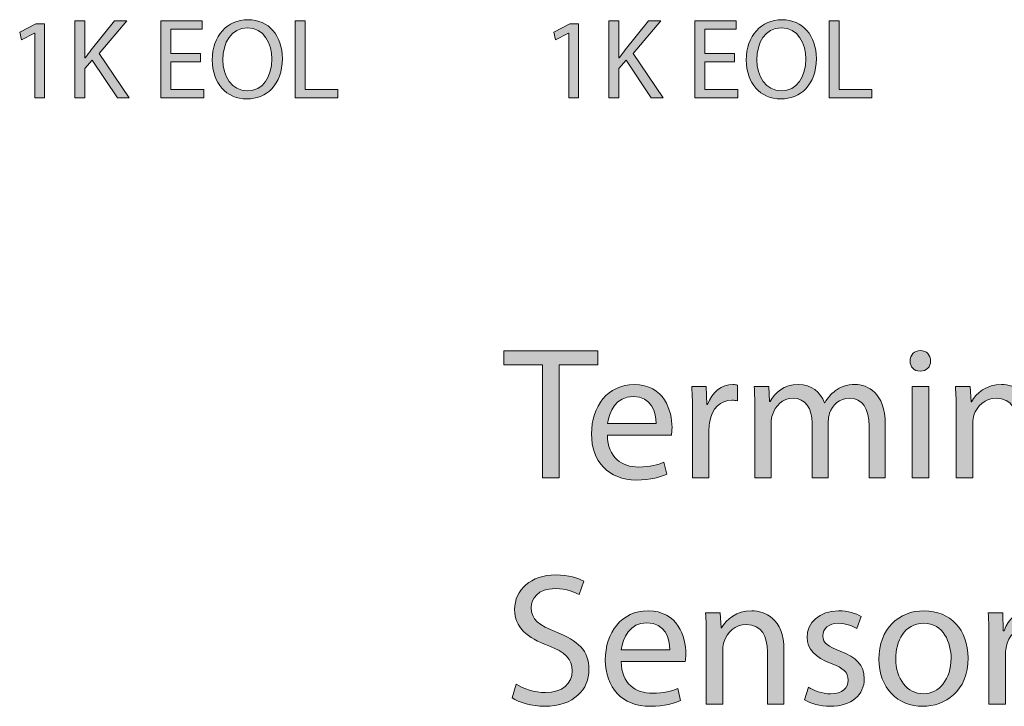
# Model space of a CAD drawing. Units: inches. Extents: x -0.51 to 5.46, y 0.24 to 4.48.
# Drawn here: x 2.49 to 2.97, y 0.25 to 0.59 of the extents above; entities that cross this region are included whole.
import ezdxf

# ---------------------------------------------------------------- set-up
doc = ezdxf.new("R2010")
doc.units = ezdxf.units.IN
doc.header["$MEASUREMENT"] = 0
doc.layers.add('Layer 1', color=7, linetype='Continuous')

# ---------------------------------------------------------------- blocks, each defined once
blk = doc.blocks.new('block 2783')
at = {"layer": 'Layer 1'}
h = blk.add_hatch(color=7, dxfattribs=at)
h.dxf.hatch_style = 2
edge = h.paths.add_edge_path()
edge.add_spline(control_points=[(2.51755, 0.58702), (2.51755, 0.58702), (2.52238, 0.58702), (2.52238, 0.58702), (2.52238, 0.58702), (2.52238, 0.56898), (2.52238, 0.56898), (2.52238, 0.56898), (2.52254, 0.56898), (2.52254, 0.56898), (2.52355, 0.57042), (2.52455, 0.57175), (2.52549, 0.57297), (2.52549, 0.57297), (2.53692, 0.58702), (2.53692, 0.58702), (2.53692, 0.58702), (2.54292, 0.58702), (2.54292, 0.58702), (2.54292, 0.58702), (2.52938, 0.57114), (2.52938, 0.57114), (2.52938, 0.57114), (2.54397, 0.5496), (2.54397, 0.5496), (2.54397, 0.5496), (2.53825, 0.5496), (2.53825, 0.5496), (2.53825, 0.5496), (2.52593, 0.56798), (2.52593, 0.56798), (2.52593, 0.56798), (2.52238, 0.56387), (2.52238, 0.56387), (2.52238, 0.56387), (2.52238, 0.5496), (2.52238, 0.5496), (2.52238, 0.5496), (2.51755, 0.5496), (2.51755, 0.5496), (2.51755, 0.5496), (2.51755, 0.58702), (2.51755, 0.58702)], knot_values=[0, 0, 0, 0, 1, 1, 1, 2, 2, 2, 3, 3, 3, 4, 4, 4, 5, 5, 5, 6, 6, 6, 7, 7, 7, 8, 8, 8, 9, 9, 9, 10, 10, 10, 11, 11, 11, 12, 12, 12, 13, 13, 13, 14, 14, 14, 14], degree=3, periodic=1)
h = blk.add_hatch(color=7, dxfattribs=at)
h.dxf.hatch_style = 2
h.paths.add_polyline_path([(2.57882, 0.56715), (2.56426, 0.56715), (2.56426, 0.55366), (2.58049, 0.55366), (2.58049, 0.5496), (2.55944, 0.5496), (2.55944, 0.58702), (2.57965, 0.58702), (2.57965, 0.58297), (2.56426, 0.58297), (2.56426, 0.57114), (2.57882, 0.57114)])
h = blk.add_hatch(color=7, dxfattribs=at)
h.dxf.hatch_style = 2
edge = h.paths.add_edge_path()
edge.add_spline(control_points=[(2.61875, 0.5687), (2.61875, 0.55581), (2.61092, 0.54899), (2.60137, 0.54899), (2.59149, 0.54899), (2.58456, 0.55665), (2.58456, 0.56798), (2.58456, 0.57986), (2.59193, 0.58763), (2.60192, 0.58763), (2.61214, 0.58763), (2.61875, 0.57981), (2.61875, 0.5687)], knot_values=[0, 0, 0, 0, 1, 1, 1, 2, 2, 2, 3, 3, 3, 4, 4, 4, 4], degree=3, periodic=1)
edge = h.paths.add_edge_path()
edge.add_spline(control_points=[(2.58971, 0.56809), (2.58971, 0.5601), (2.59405, 0.55294), (2.60165, 0.55294), (2.60931, 0.55294), (2.61364, 0.55999), (2.61364, 0.56848), (2.61364, 0.57591), (2.60976, 0.5837), (2.6017, 0.5837), (2.59371, 0.5837), (2.58971, 0.57631), (2.58971, 0.56809)], knot_values=[0, 0, 0, 0, 1, 1, 1, 2, 2, 2, 3, 3, 3, 4, 4, 4, 4], degree=3, periodic=1)
h = blk.add_hatch(color=7, dxfattribs=at)
h.dxf.hatch_style = 2
h.paths.add_polyline_path([(2.62504, 0.58702), (2.62988, 0.58702), (2.62988, 0.55366), (2.64586, 0.55366), (2.64586, 0.5496), (2.62504, 0.5496)])
h = blk.add_hatch(color=7, dxfattribs=at)
h.dxf.hatch_style = 2
h.paths.add_polyline_path([(2.49793, 0.58114), (2.49782, 0.58114), (2.49155, 0.57776), (2.49061, 0.58148), (2.49849, 0.58569), (2.50265, 0.58569), (2.50265, 0.5496), (2.49793, 0.5496)])
at = {"layer": 'Layer 1', "lineweight": 0}
for points in [[(2.57882, 0.56715), (2.56426, 0.56715), (2.56426, 0.55366), (2.58049, 0.55366), (2.58049, 0.5496), (2.55944, 0.5496), (2.55944, 0.58702), (2.57965, 0.58702), (2.57965, 0.58297), (2.56426, 0.58297), (2.56426, 0.57114), (2.57882, 0.57114), (2.57882, 0.56715)], [(2.62504, 0.58702), (2.62988, 0.58702), (2.62988, 0.55366), (2.64586, 0.55366), (2.64586, 0.5496), (2.62504, 0.5496), (2.62504, 0.58702)], [(2.49793, 0.58114), (2.49782, 0.58114), (2.49155, 0.57776), (2.49061, 0.58148), (2.49849, 0.58569), (2.50265, 0.58569), (2.50265, 0.5496), (2.49793, 0.5496), (2.49793, 0.58114)]]:
    blk.add_lwpolyline(points, dxfattribs=at)
for points, knots in [([(2.51755, 0.58702), (2.51755, 0.58702), (2.52238, 0.58702), (2.52238, 0.58702), (2.52238, 0.58702), (2.52238, 0.56898), (2.52238, 0.56898), (2.52238, 0.56898), (2.52254, 0.56898), (2.52254, 0.56898), (2.52355, 0.57042), (2.52455, 0.57175), (2.52549, 0.57297), (2.52549, 0.57297), (2.53692, 0.58702), (2.53692, 0.58702), (2.53692, 0.58702), (2.54292, 0.58702), (2.54292, 0.58702), (2.54292, 0.58702), (2.52938, 0.57114), (2.52938, 0.57114), (2.52938, 0.57114), (2.54397, 0.5496), (2.54397, 0.5496), (2.54397, 0.5496), (2.53825, 0.5496), (2.53825, 0.5496), (2.53825, 0.5496), (2.52593, 0.56798), (2.52593, 0.56798), (2.52593, 0.56798), (2.52238, 0.56387), (2.52238, 0.56387), (2.52238, 0.56387), (2.52238, 0.5496), (2.52238, 0.5496), (2.52238, 0.5496), (2.51755, 0.5496), (2.51755, 0.5496), (2.51755, 0.5496), (2.51755, 0.58702), (2.51755, 0.58702)], [0, 0, 0, 0, 1, 1, 1, 2, 2, 2, 3, 3, 3, 4, 4, 4, 5, 5, 5, 6, 6, 6, 7, 7, 7, 8, 8, 8, 9, 9, 9, 10, 10, 10, 11, 11, 11, 12, 12, 12, 13, 13, 13, 14, 14, 14, 14]), ([(2.61875, 0.5687), (2.61875, 0.55581), (2.61092, 0.54899), (2.60137, 0.54899), (2.59149, 0.54899), (2.58456, 0.55665), (2.58456, 0.56798), (2.58456, 0.57986), (2.59193, 0.58763), (2.60192, 0.58763), (2.61214, 0.58763), (2.61875, 0.57981), (2.61875, 0.5687)], [0, 0, 0, 0, 1, 1, 1, 2, 2, 2, 3, 3, 3, 4, 4, 4, 4]), ([(2.58971, 0.56809), (2.58971, 0.5601), (2.59405, 0.55294), (2.60165, 0.55294), (2.60931, 0.55294), (2.61364, 0.55999), (2.61364, 0.56848), (2.61364, 0.57591), (2.60976, 0.5837), (2.6017, 0.5837), (2.59371, 0.5837), (2.58971, 0.57631), (2.58971, 0.56809)], [0, 0, 0, 0, 1, 1, 1, 2, 2, 2, 3, 3, 3, 4, 4, 4, 4])]:
    blk.add_open_spline(points, degree=3, knots=knots, dxfattribs=at)
blk = doc.blocks.new('block 2782')
at = {"layer": 'Layer 1'}
blk.add_blockref('block 2783', (0, 0), dxfattribs=at)
blk = doc.blocks.new('block 2785')
at = {"layer": 'Layer 1'}
h = blk.add_hatch(color=7, dxfattribs=at)
h.dxf.hatch_style = 2
edge = h.paths.add_edge_path()
edge.add_spline(control_points=[(2.77802, 0.58702), (2.77802, 0.58702), (2.78285, 0.58702), (2.78285, 0.58702), (2.78285, 0.58702), (2.78285, 0.56898), (2.78285, 0.56898), (2.78285, 0.56898), (2.78302, 0.56898), (2.78302, 0.56898), (2.78402, 0.57042), (2.78502, 0.57175), (2.78596, 0.57297), (2.78596, 0.57297), (2.79739, 0.58702), (2.79739, 0.58702), (2.79739, 0.58702), (2.80339, 0.58702), (2.80339, 0.58702), (2.80339, 0.58702), (2.78985, 0.57114), (2.78985, 0.57114), (2.78985, 0.57114), (2.80445, 0.5496), (2.80445, 0.5496), (2.80445, 0.5496), (2.79872, 0.5496), (2.79872, 0.5496), (2.79872, 0.5496), (2.78641, 0.56798), (2.78641, 0.56798), (2.78641, 0.56798), (2.78285, 0.56387), (2.78285, 0.56387), (2.78285, 0.56387), (2.78285, 0.5496), (2.78285, 0.5496), (2.78285, 0.5496), (2.77802, 0.5496), (2.77802, 0.5496), (2.77802, 0.5496), (2.77802, 0.58702), (2.77802, 0.58702)], knot_values=[0, 0, 0, 0, 1, 1, 1, 2, 2, 2, 3, 3, 3, 4, 4, 4, 5, 5, 5, 6, 6, 6, 7, 7, 7, 8, 8, 8, 9, 9, 9, 10, 10, 10, 11, 11, 11, 12, 12, 12, 13, 13, 13, 14, 14, 14, 14], degree=3, periodic=1)
h = blk.add_hatch(color=7, dxfattribs=at)
h.dxf.hatch_style = 2
h.paths.add_polyline_path([(2.83929, 0.56715), (2.82474, 0.56715), (2.82474, 0.55366), (2.84096, 0.55366), (2.84096, 0.5496), (2.81991, 0.5496), (2.81991, 0.58702), (2.84012, 0.58702), (2.84012, 0.58297), (2.82474, 0.58297), (2.82474, 0.57114), (2.83929, 0.57114)])
h = blk.add_hatch(color=7, dxfattribs=at)
h.dxf.hatch_style = 2
edge = h.paths.add_edge_path()
edge.add_spline(control_points=[(2.87922, 0.5687), (2.87922, 0.55581), (2.87139, 0.54899), (2.86185, 0.54899), (2.85196, 0.54899), (2.84503, 0.55665), (2.84503, 0.56798), (2.84503, 0.57986), (2.85241, 0.58763), (2.86239, 0.58763), (2.87261, 0.58763), (2.87922, 0.57981), (2.87922, 0.5687)], knot_values=[0, 0, 0, 0, 1, 1, 1, 2, 2, 2, 3, 3, 3, 4, 4, 4, 4], degree=3, periodic=1)
edge = h.paths.add_edge_path()
edge.add_spline(control_points=[(2.85018, 0.56809), (2.85018, 0.5601), (2.85452, 0.55294), (2.86212, 0.55294), (2.86978, 0.55294), (2.87411, 0.55999), (2.87411, 0.56848), (2.87411, 0.57591), (2.87023, 0.5837), (2.86217, 0.5837), (2.85418, 0.5837), (2.85018, 0.57631), (2.85018, 0.56809)], knot_values=[0, 0, 0, 0, 1, 1, 1, 2, 2, 2, 3, 3, 3, 4, 4, 4, 4], degree=3, periodic=1)
h = blk.add_hatch(color=7, dxfattribs=at)
h.dxf.hatch_style = 2
h.paths.add_polyline_path([(2.88551, 0.58702), (2.89036, 0.58702), (2.89036, 0.55366), (2.90633, 0.55366), (2.90633, 0.5496), (2.88551, 0.5496)])
h = blk.add_hatch(color=7, dxfattribs=at)
h.dxf.hatch_style = 2
h.paths.add_polyline_path([(2.75841, 0.58114), (2.7583, 0.58114), (2.75202, 0.57776), (2.75109, 0.58148), (2.75895, 0.58569), (2.76313, 0.58569), (2.76313, 0.5496), (2.75841, 0.5496)])
at = {"layer": 'Layer 1', "lineweight": 0}
for points in [[(2.83929, 0.56715), (2.82474, 0.56715), (2.82474, 0.55366), (2.84096, 0.55366), (2.84096, 0.5496), (2.81991, 0.5496), (2.81991, 0.58702), (2.84012, 0.58702), (2.84012, 0.58297), (2.82474, 0.58297), (2.82474, 0.57114), (2.83929, 0.57114), (2.83929, 0.56715)], [(2.88551, 0.58702), (2.89036, 0.58702), (2.89036, 0.55366), (2.90633, 0.55366), (2.90633, 0.5496), (2.88551, 0.5496), (2.88551, 0.58702)], [(2.75841, 0.58114), (2.7583, 0.58114), (2.75202, 0.57776), (2.75109, 0.58148), (2.75895, 0.58569), (2.76313, 0.58569), (2.76313, 0.5496), (2.75841, 0.5496), (2.75841, 0.58114)]]:
    blk.add_lwpolyline(points, dxfattribs=at)
for points, knots in [([(2.77802, 0.58702), (2.77802, 0.58702), (2.78285, 0.58702), (2.78285, 0.58702), (2.78285, 0.58702), (2.78285, 0.56898), (2.78285, 0.56898), (2.78285, 0.56898), (2.78302, 0.56898), (2.78302, 0.56898), (2.78402, 0.57042), (2.78502, 0.57175), (2.78596, 0.57297), (2.78596, 0.57297), (2.79739, 0.58702), (2.79739, 0.58702), (2.79739, 0.58702), (2.80339, 0.58702), (2.80339, 0.58702), (2.80339, 0.58702), (2.78985, 0.57114), (2.78985, 0.57114), (2.78985, 0.57114), (2.80445, 0.5496), (2.80445, 0.5496), (2.80445, 0.5496), (2.79872, 0.5496), (2.79872, 0.5496), (2.79872, 0.5496), (2.78641, 0.56798), (2.78641, 0.56798), (2.78641, 0.56798), (2.78285, 0.56387), (2.78285, 0.56387), (2.78285, 0.56387), (2.78285, 0.5496), (2.78285, 0.5496), (2.78285, 0.5496), (2.77802, 0.5496), (2.77802, 0.5496), (2.77802, 0.5496), (2.77802, 0.58702), (2.77802, 0.58702)], [0, 0, 0, 0, 1, 1, 1, 2, 2, 2, 3, 3, 3, 4, 4, 4, 5, 5, 5, 6, 6, 6, 7, 7, 7, 8, 8, 8, 9, 9, 9, 10, 10, 10, 11, 11, 11, 12, 12, 12, 13, 13, 13, 14, 14, 14, 14]), ([(2.87922, 0.5687), (2.87922, 0.55581), (2.87139, 0.54899), (2.86185, 0.54899), (2.85196, 0.54899), (2.84503, 0.55665), (2.84503, 0.56798), (2.84503, 0.57986), (2.85241, 0.58763), (2.86239, 0.58763), (2.87261, 0.58763), (2.87922, 0.57981), (2.87922, 0.5687)], [0, 0, 0, 0, 1, 1, 1, 2, 2, 2, 3, 3, 3, 4, 4, 4, 4]), ([(2.85018, 0.56809), (2.85018, 0.5601), (2.85452, 0.55294), (2.86212, 0.55294), (2.86978, 0.55294), (2.87411, 0.55999), (2.87411, 0.56848), (2.87411, 0.57591), (2.87023, 0.5837), (2.86217, 0.5837), (2.85418, 0.5837), (2.85018, 0.57631), (2.85018, 0.56809)], [0, 0, 0, 0, 1, 1, 1, 2, 2, 2, 3, 3, 3, 4, 4, 4, 4])]:
    blk.add_open_spline(points, degree=3, knots=knots, dxfattribs=at)
blk = doc.blocks.new('block 2784')
at = {"layer": 'Layer 1'}
blk.add_blockref('block 2785', (0, 0), dxfattribs=at)
blk = doc.blocks.new('block 2853')
at = {"layer": 'Layer 1'}
h = blk.add_hatch(color=7, dxfattribs=at)
h.dxf.hatch_style = 2
h.paths.add_polyline_path([(2.74566, 0.41943), (2.72679, 0.41943), (2.72679, 0.42624), (2.77269, 0.42624), (2.77269, 0.41943), (2.75375, 0.41943), (2.75375, 0.36424), (2.74566, 0.36424)])
h = blk.add_hatch(color=7, dxfattribs=at)
h.dxf.hatch_style = 2
edge = h.paths.add_edge_path()
edge.add_spline(control_points=[(2.93492, 0.42126), (2.93503, 0.41851), (2.933, 0.4163), (2.92978, 0.4163), (2.92692, 0.4163), (2.92492, 0.41851), (2.92492, 0.42126), (2.92492, 0.42413), (2.92703, 0.42632), (2.92996, 0.42632), (2.933, 0.42632), (2.93492, 0.42413), (2.93492, 0.42126)], knot_values=[0, 0, 0, 0, 1, 1, 1, 2, 2, 2, 3, 3, 3, 4, 4, 4, 4], degree=3, periodic=1)
h.paths.add_polyline_path([(2.92592, 0.36424), (2.92592, 0.40876), (2.93402, 0.40876), (2.93402, 0.36424)])
h = blk.add_hatch(color=7, dxfattribs=at)
h.dxf.hatch_style = 2
edge = h.paths.add_edge_path()
edge.add_spline(control_points=[(2.77728, 0.38504), (2.77745, 0.37409), (2.78445, 0.36957), (2.79254, 0.36957), (2.79834, 0.36957), (2.80184, 0.37059), (2.80487, 0.37188), (2.80487, 0.37188), (2.80625, 0.36609), (2.80625, 0.36609), (2.80339, 0.3648), (2.79853, 0.36323), (2.79144, 0.36323), (2.77773, 0.36323), (2.76955, 0.37234), (2.76955, 0.38577), (2.76955, 0.3992), (2.77745, 0.40978), (2.79042, 0.40978), (2.80496, 0.40978), (2.80883, 0.39699), (2.80883, 0.38881), (2.80883, 0.38715), (2.80864, 0.38586), (2.80854, 0.38504), (2.80854, 0.38504), (2.77728, 0.38504), (2.77728, 0.38504)], knot_values=[0, 0, 0, 0, 1, 1, 1, 2, 2, 2, 3, 3, 3, 4, 4, 4, 5, 5, 5, 6, 6, 6, 7, 7, 7, 8, 8, 8, 9, 9, 9, 9], degree=3, periodic=1)
edge = h.paths.add_edge_path()
edge.add_spline(control_points=[(2.801, 0.39083), (2.8011, 0.39598), (2.79888, 0.40399), (2.78978, 0.40399), (2.7816, 0.40399), (2.77801, 0.39643), (2.77737, 0.39083), (2.77737, 0.39083), (2.801, 0.39083), (2.801, 0.39083)], knot_values=[0, 0, 0, 0, 1, 1, 1, 2, 2, 2, 3, 3, 3, 3], degree=3, periodic=1)
h = blk.add_hatch(color=7, dxfattribs=at)
h.dxf.hatch_style = 2
edge = h.paths.add_edge_path()
edge.add_spline(control_points=[(2.81882, 0.39487), (2.81882, 0.40012), (2.81873, 0.40462), (2.81846, 0.40876), (2.81846, 0.40876), (2.82554, 0.40876), (2.82554, 0.40876), (2.82554, 0.40876), (2.82582, 0.40002), (2.82582, 0.40002), (2.82582, 0.40002), (2.82617, 0.40002), (2.82617, 0.40002), (2.82821, 0.40601), (2.83308, 0.40978), (2.8385, 0.40978), (2.83943, 0.40978), (2.84006, 0.40968), (2.84081, 0.40949), (2.84081, 0.40949), (2.84081, 0.40187), (2.84081, 0.40187), (2.83998, 0.40205), (2.83914, 0.40214), (2.83806, 0.40214), (2.83235, 0.40214), (2.82829, 0.39781), (2.82719, 0.39175), (2.82701, 0.39064), (2.82682, 0.38935), (2.82682, 0.38798), (2.82682, 0.38798), (2.82682, 0.36424), (2.82682, 0.36424), (2.82682, 0.36424), (2.81882, 0.36424), (2.81882, 0.36424), (2.81882, 0.36424), (2.81882, 0.39487), (2.81882, 0.39487)], knot_values=[0, 0, 0, 0, 1, 1, 1, 2, 2, 2, 3, 3, 3, 4, 4, 4, 5, 5, 5, 6, 6, 6, 7, 7, 7, 8, 8, 8, 9, 9, 9, 10, 10, 10, 11, 11, 11, 12, 12, 12, 13, 13, 13, 13], degree=3, periodic=1)
h = blk.add_hatch(color=7, dxfattribs=at)
h.dxf.hatch_style = 2
edge = h.paths.add_edge_path()
edge.add_spline(control_points=[(2.84926, 0.39672), (2.84926, 0.40131), (2.84916, 0.40508), (2.84888, 0.40876), (2.84888, 0.40876), (2.85596, 0.40876), (2.85596, 0.40876), (2.85596, 0.40876), (2.85634, 0.40158), (2.85634, 0.40158), (2.85634, 0.40158), (2.85661, 0.40158), (2.85661, 0.40158), (2.85909, 0.40582), (2.86323, 0.40978), (2.87059, 0.40978), (2.87666, 0.40978), (2.88127, 0.40609), (2.88319, 0.40085), (2.88319, 0.40085), (2.88338, 0.40085), (2.88338, 0.40085), (2.88475, 0.40333), (2.8865, 0.40526), (2.88835, 0.40664), (2.89101, 0.40866), (2.89395, 0.40978), (2.89818, 0.40978), (2.90407, 0.40978), (2.91282, 0.40591), (2.91282, 0.39046), (2.91282, 0.39046), (2.91282, 0.36424), (2.91282, 0.36424), (2.91282, 0.36424), (2.9049, 0.36424), (2.9049, 0.36424), (2.9049, 0.36424), (2.9049, 0.38945), (2.9049, 0.38945), (2.9049, 0.398), (2.90178, 0.40314), (2.89524, 0.40314), (2.89064, 0.40314), (2.88705, 0.39975), (2.88568, 0.39579), (2.88531, 0.39469), (2.88504, 0.39322), (2.88504, 0.39175), (2.88504, 0.39175), (2.88504, 0.36424), (2.88504, 0.36424), (2.88504, 0.36424), (2.87712, 0.36424), (2.87712, 0.36424), (2.87712, 0.36424), (2.87712, 0.39092), (2.87712, 0.39092), (2.87712, 0.398), (2.874, 0.40314), (2.86784, 0.40314), (2.86277, 0.40314), (2.85909, 0.3991), (2.8578, 0.39506), (2.85734, 0.39387), (2.85715, 0.39248), (2.85715, 0.3911), (2.85715, 0.3911), (2.85715, 0.36424), (2.85715, 0.36424), (2.85715, 0.36424), (2.84926, 0.36424), (2.84926, 0.36424), (2.84926, 0.36424), (2.84926, 0.39672), (2.84926, 0.39672)], knot_values=[0, 0, 0, 0, 1, 1, 1, 2, 2, 2, 3, 3, 3, 4, 4, 4, 5, 5, 5, 6, 6, 6, 7, 7, 7, 8, 8, 8, 9, 9, 9, 10, 10, 10, 11, 11, 11, 12, 12, 12, 13, 13, 13, 14, 14, 14, 15, 15, 15, 16, 16, 16, 17, 17, 17, 18, 18, 18, 19, 19, 19, 20, 20, 20, 21, 21, 21, 22, 22, 22, 23, 23, 23, 24, 24, 24, 25, 25, 25, 25], degree=3, periodic=1)
h = blk.add_hatch(color=7, dxfattribs=at)
h.dxf.hatch_style = 2
edge = h.paths.add_edge_path()
edge.add_spline(control_points=[(2.94743, 0.39672), (2.94743, 0.40131), (2.94734, 0.40508), (2.94706, 0.40876), (2.94706, 0.40876), (2.95424, 0.40876), (2.95424, 0.40876), (2.95424, 0.40876), (2.9547, 0.40141), (2.9547, 0.40141), (2.9547, 0.40141), (2.95489, 0.40141), (2.95489, 0.40141), (2.95709, 0.40564), (2.96224, 0.40978), (2.96959, 0.40978), (2.97575, 0.40978), (2.98533, 0.40609), (2.98533, 0.39083), (2.98533, 0.39083), (2.98533, 0.36424), (2.98533, 0.36424), (2.98533, 0.36424), (2.97723, 0.36424), (2.97723, 0.36424), (2.97723, 0.36424), (2.97723, 0.38991), (2.97723, 0.38991), (2.97723, 0.39708), (2.97456, 0.40306), (2.96693, 0.40306), (2.96159, 0.40306), (2.95745, 0.39929), (2.95608, 0.39478), (2.9557, 0.39377), (2.95553, 0.39239), (2.95553, 0.39101), (2.95553, 0.39101), (2.95553, 0.36424), (2.95553, 0.36424), (2.95553, 0.36424), (2.94743, 0.36424), (2.94743, 0.36424), (2.94743, 0.36424), (2.94743, 0.39672), (2.94743, 0.39672)], knot_values=[0, 0, 0, 0, 1, 1, 1, 2, 2, 2, 3, 3, 3, 4, 4, 4, 5, 5, 5, 6, 6, 6, 7, 7, 7, 8, 8, 8, 9, 9, 9, 10, 10, 10, 11, 11, 11, 12, 12, 12, 13, 13, 13, 14, 14, 14, 15, 15, 15, 15], degree=3, periodic=1)
h = blk.add_hatch(color=7, dxfattribs=at)
h.dxf.hatch_style = 2
edge = h.paths.add_edge_path()
edge.add_spline(control_points=[(2.73278, 0.26369), (2.73636, 0.26147), (2.74161, 0.25963), (2.74713, 0.25963), (2.75532, 0.25963), (2.76009, 0.26396), (2.76009, 0.27021), (2.76009, 0.276), (2.75678, 0.27932), (2.74841, 0.28254), (2.7383, 0.28612), (2.73204, 0.29137), (2.73204, 0.3001), (2.73204, 0.30976), (2.74005, 0.31694), (2.75209, 0.31694), (2.75844, 0.31694), (2.76304, 0.31547), (2.76579, 0.3139), (2.76579, 0.3139), (2.76359, 0.30737), (2.76359, 0.30737), (2.76156, 0.30847), (2.75743, 0.31032), (2.75182, 0.31032), (2.74336, 0.31032), (2.74013, 0.30526), (2.74013, 0.30103), (2.74013, 0.29523), (2.7439, 0.29239), (2.75246, 0.28906), (2.76294, 0.28502), (2.76829, 0.27996), (2.76829, 0.27086), (2.76829, 0.2613), (2.76121, 0.25292), (2.74657, 0.25292), (2.74059, 0.25292), (2.73406, 0.25476), (2.73076, 0.25697), (2.73076, 0.25697), (2.73278, 0.26369), (2.73278, 0.26369)], knot_values=[0, 0, 0, 0, 1, 1, 1, 2, 2, 2, 3, 3, 3, 4, 4, 4, 5, 5, 5, 6, 6, 6, 7, 7, 7, 8, 8, 8, 9, 9, 9, 10, 10, 10, 11, 11, 11, 12, 12, 12, 13, 13, 13, 14, 14, 14, 14], degree=3, periodic=1)
h = blk.add_hatch(color=7, dxfattribs=at)
h.dxf.hatch_style = 2
edge = h.paths.add_edge_path()
edge.add_spline(control_points=[(2.78399, 0.27473), (2.78417, 0.26378), (2.79115, 0.25926), (2.79925, 0.25926), (2.80504, 0.25926), (2.80854, 0.26028), (2.81158, 0.26157), (2.81158, 0.26157), (2.81296, 0.25578), (2.81296, 0.25578), (2.8101, 0.25449), (2.80523, 0.25292), (2.79815, 0.25292), (2.78444, 0.25292), (2.77626, 0.26203), (2.77626, 0.27546), (2.77626, 0.28889), (2.78417, 0.29947), (2.79713, 0.29947), (2.81166, 0.29947), (2.81554, 0.28668), (2.81554, 0.2785), (2.81554, 0.27684), (2.81535, 0.27555), (2.81526, 0.27473), (2.81526, 0.27473), (2.78399, 0.27473), (2.78399, 0.27473)], knot_values=[0, 0, 0, 0, 1, 1, 1, 2, 2, 2, 3, 3, 3, 4, 4, 4, 5, 5, 5, 6, 6, 6, 7, 7, 7, 8, 8, 8, 9, 9, 9, 9], degree=3, periodic=1)
edge = h.paths.add_edge_path()
edge.add_spline(control_points=[(2.80771, 0.28052), (2.80781, 0.28567), (2.8056, 0.29366), (2.7965, 0.29366), (2.7883, 0.29366), (2.78472, 0.28612), (2.78407, 0.28052), (2.78407, 0.28052), (2.80771, 0.28052), (2.80771, 0.28052)], knot_values=[0, 0, 0, 0, 1, 1, 1, 2, 2, 2, 3, 3, 3, 3], degree=3, periodic=1)
h = blk.add_hatch(color=7, dxfattribs=at)
h.dxf.hatch_style = 2
edge = h.paths.add_edge_path()
edge.add_spline(control_points=[(2.82552, 0.2864), (2.82552, 0.291), (2.82544, 0.29477), (2.82517, 0.29845), (2.82517, 0.29845), (2.83233, 0.29845), (2.83233, 0.29845), (2.83233, 0.29845), (2.83279, 0.2911), (2.83279, 0.2911), (2.83279, 0.2911), (2.83298, 0.2911), (2.83298, 0.2911), (2.83518, 0.29533), (2.84033, 0.29947), (2.8477, 0.29947), (2.85386, 0.29947), (2.86342, 0.29578), (2.86342, 0.28052), (2.86342, 0.28052), (2.86342, 0.25393), (2.86342, 0.25393), (2.86342, 0.25393), (2.85533, 0.25393), (2.85533, 0.25393), (2.85533, 0.25393), (2.85533, 0.2796), (2.85533, 0.2796), (2.85533, 0.28677), (2.85266, 0.29275), (2.84503, 0.29275), (2.8397, 0.29275), (2.83556, 0.28898), (2.83418, 0.28446), (2.83381, 0.28346), (2.83363, 0.28208), (2.83363, 0.28069), (2.83363, 0.28069), (2.83363, 0.25393), (2.83363, 0.25393), (2.83363, 0.25393), (2.82552, 0.25393), (2.82552, 0.25393), (2.82552, 0.25393), (2.82552, 0.2864), (2.82552, 0.2864)], knot_values=[0, 0, 0, 0, 1, 1, 1, 2, 2, 2, 3, 3, 3, 4, 4, 4, 5, 5, 5, 6, 6, 6, 7, 7, 7, 8, 8, 8, 9, 9, 9, 10, 10, 10, 11, 11, 11, 12, 12, 12, 13, 13, 13, 14, 14, 14, 15, 15, 15, 15], degree=3, periodic=1)
h = blk.add_hatch(color=7, dxfattribs=at)
h.dxf.hatch_style = 2
edge = h.paths.add_edge_path()
edge.add_spline(control_points=[(2.87544, 0.26221), (2.87784, 0.26065), (2.88207, 0.25899), (2.88612, 0.25899), (2.89201, 0.25899), (2.89475, 0.26194), (2.89475, 0.26561), (2.89475, 0.26948), (2.89246, 0.27159), (2.88648, 0.2738), (2.87847, 0.27665), (2.8747, 0.28106), (2.8747, 0.2864), (2.8747, 0.29358), (2.88051, 0.29947), (2.89007, 0.29947), (2.89457, 0.29947), (2.89853, 0.29818), (2.90102, 0.2967), (2.90102, 0.2967), (2.89898, 0.29081), (2.89898, 0.29081), (2.89725, 0.29192), (2.89402, 0.29339), (2.88989, 0.29339), (2.88509, 0.29339), (2.88243, 0.29064), (2.88243, 0.28733), (2.88243, 0.28364), (2.88509, 0.28198), (2.8909, 0.27979), (2.89863, 0.27684), (2.90258, 0.27298), (2.90258, 0.26634), (2.90258, 0.25853), (2.89651, 0.25292), (2.88593, 0.25292), (2.88105, 0.25292), (2.87655, 0.2542), (2.87343, 0.25605), (2.87343, 0.25605), (2.87544, 0.26221), (2.87544, 0.26221)], knot_values=[0, 0, 0, 0, 1, 1, 1, 2, 2, 2, 3, 3, 3, 4, 4, 4, 5, 5, 5, 6, 6, 6, 7, 7, 7, 8, 8, 8, 9, 9, 9, 10, 10, 10, 11, 11, 11, 12, 12, 12, 13, 13, 13, 14, 14, 14, 14], degree=3, periodic=1)
h = blk.add_hatch(color=7, dxfattribs=at)
h.dxf.hatch_style = 2
edge = h.paths.add_edge_path()
edge.add_spline(control_points=[(2.95324, 0.27656), (2.95324, 0.26009), (2.94184, 0.25292), (2.93107, 0.25292), (2.91903, 0.25292), (2.90972, 0.26175), (2.90972, 0.27582), (2.90972, 0.29073), (2.91949, 0.29947), (2.93181, 0.29947), (2.9446, 0.29947), (2.95324, 0.29017), (2.95324, 0.27656)], knot_values=[0, 0, 0, 0, 1, 1, 1, 2, 2, 2, 3, 3, 3, 4, 4, 4, 4], degree=3, periodic=1)
edge = h.paths.add_edge_path()
edge.add_spline(control_points=[(2.91792, 0.2761), (2.91792, 0.26634), (2.92353, 0.25899), (2.93144, 0.25899), (2.93916, 0.25899), (2.94496, 0.26626), (2.94496, 0.27629), (2.94496, 0.28383), (2.94119, 0.29339), (2.93162, 0.29339), (2.92207, 0.29339), (2.91792, 0.28456), (2.91792, 0.2761)], knot_values=[0, 0, 0, 0, 1, 1, 1, 2, 2, 2, 3, 3, 3, 4, 4, 4, 4], degree=3, periodic=1)
h = blk.add_hatch(color=7, dxfattribs=at)
h.dxf.hatch_style = 2
edge = h.paths.add_edge_path()
edge.add_spline(control_points=[(2.96342, 0.28456), (2.96342, 0.28981), (2.96333, 0.29431), (2.96306, 0.29845), (2.96306, 0.29845), (2.97014, 0.29845), (2.97014, 0.29845), (2.97014, 0.29845), (2.97041, 0.28971), (2.97041, 0.28971), (2.97041, 0.28971), (2.97079, 0.28971), (2.97079, 0.28971), (2.97279, 0.2957), (2.97768, 0.29947), (2.9831, 0.29947), (2.98402, 0.29947), (2.98468, 0.29937), (2.98541, 0.29918), (2.98541, 0.29918), (2.98541, 0.29156), (2.98541, 0.29156), (2.98457, 0.29173), (2.98375, 0.29183), (2.98264, 0.29183), (2.97694, 0.29183), (2.9729, 0.2875), (2.97179, 0.28144), (2.9716, 0.28033), (2.97142, 0.27904), (2.97142, 0.27767), (2.97142, 0.27767), (2.97142, 0.25393), (2.97142, 0.25393), (2.97142, 0.25393), (2.96342, 0.25393), (2.96342, 0.25393), (2.96342, 0.25393), (2.96342, 0.28456), (2.96342, 0.28456)], knot_values=[0, 0, 0, 0, 1, 1, 1, 2, 2, 2, 3, 3, 3, 4, 4, 4, 5, 5, 5, 6, 6, 6, 7, 7, 7, 8, 8, 8, 9, 9, 9, 10, 10, 10, 11, 11, 11, 12, 12, 12, 13, 13, 13, 13], degree=3, periodic=1)
at = {"layer": 'Layer 1', "lineweight": 0}
for points in [[(2.74566, 0.41943), (2.72679, 0.41943), (2.72679, 0.42624), (2.77269, 0.42624), (2.77269, 0.41943), (2.75375, 0.41943), (2.75375, 0.36424), (2.74566, 0.36424), (2.74566, 0.41943)], [(2.92592, 0.36424), (2.92592, 0.40876), (2.93402, 0.40876), (2.93402, 0.36424), (2.92592, 0.36424)]]:
    blk.add_lwpolyline(points, dxfattribs=at)
for points, knots in [([(2.93492, 0.42126), (2.93503, 0.41851), (2.933, 0.4163), (2.92978, 0.4163), (2.92692, 0.4163), (2.92492, 0.41851), (2.92492, 0.42126), (2.92492, 0.42413), (2.92703, 0.42632), (2.92996, 0.42632), (2.933, 0.42632), (2.93492, 0.42413), (2.93492, 0.42126)], [0, 0, 0, 0, 1, 1, 1, 2, 2, 2, 3, 3, 3, 4, 4, 4, 4]), ([(2.77728, 0.38504), (2.77745, 0.37409), (2.78445, 0.36957), (2.79254, 0.36957), (2.79834, 0.36957), (2.80184, 0.37059), (2.80487, 0.37188), (2.80487, 0.37188), (2.80625, 0.36609), (2.80625, 0.36609), (2.80339, 0.3648), (2.79853, 0.36323), (2.79144, 0.36323), (2.77773, 0.36323), (2.76955, 0.37234), (2.76955, 0.38577), (2.76955, 0.3992), (2.77745, 0.40978), (2.79042, 0.40978), (2.80496, 0.40978), (2.80883, 0.39699), (2.80883, 0.38881), (2.80883, 0.38715), (2.80864, 0.38586), (2.80854, 0.38504), (2.80854, 0.38504), (2.77728, 0.38504), (2.77728, 0.38504)], [0, 0, 0, 0, 1, 1, 1, 2, 2, 2, 3, 3, 3, 4, 4, 4, 5, 5, 5, 6, 6, 6, 7, 7, 7, 8, 8, 8, 9, 9, 9, 9]), ([(2.81882, 0.39487), (2.81882, 0.40012), (2.81873, 0.40462), (2.81846, 0.40876), (2.81846, 0.40876), (2.82554, 0.40876), (2.82554, 0.40876), (2.82554, 0.40876), (2.82582, 0.40002), (2.82582, 0.40002), (2.82582, 0.40002), (2.82617, 0.40002), (2.82617, 0.40002), (2.82821, 0.40601), (2.83308, 0.40978), (2.8385, 0.40978), (2.83943, 0.40978), (2.84006, 0.40968), (2.84081, 0.40949), (2.84081, 0.40949), (2.84081, 0.40187), (2.84081, 0.40187), (2.83998, 0.40205), (2.83914, 0.40214), (2.83806, 0.40214), (2.83235, 0.40214), (2.82829, 0.39781), (2.82719, 0.39175), (2.82701, 0.39064), (2.82682, 0.38935), (2.82682, 0.38798), (2.82682, 0.38798), (2.82682, 0.36424), (2.82682, 0.36424), (2.82682, 0.36424), (2.81882, 0.36424), (2.81882, 0.36424), (2.81882, 0.36424), (2.81882, 0.39487), (2.81882, 0.39487)], [0, 0, 0, 0, 1, 1, 1, 2, 2, 2, 3, 3, 3, 4, 4, 4, 5, 5, 5, 6, 6, 6, 7, 7, 7, 8, 8, 8, 9, 9, 9, 10, 10, 10, 11, 11, 11, 12, 12, 12, 13, 13, 13, 13]), ([(2.84926, 0.39672), (2.84926, 0.40131), (2.84916, 0.40508), (2.84888, 0.40876), (2.84888, 0.40876), (2.85596, 0.40876), (2.85596, 0.40876), (2.85596, 0.40876), (2.85634, 0.40158), (2.85634, 0.40158), (2.85634, 0.40158), (2.85661, 0.40158), (2.85661, 0.40158), (2.85909, 0.40582), (2.86323, 0.40978), (2.87059, 0.40978), (2.87666, 0.40978), (2.88127, 0.40609), (2.88319, 0.40085), (2.88319, 0.40085), (2.88338, 0.40085), (2.88338, 0.40085), (2.88475, 0.40333), (2.8865, 0.40526), (2.88835, 0.40664), (2.89101, 0.40866), (2.89395, 0.40978), (2.89818, 0.40978), (2.90407, 0.40978), (2.91282, 0.40591), (2.91282, 0.39046), (2.91282, 0.39046), (2.91282, 0.36424), (2.91282, 0.36424), (2.91282, 0.36424), (2.9049, 0.36424), (2.9049, 0.36424), (2.9049, 0.36424), (2.9049, 0.38945), (2.9049, 0.38945), (2.9049, 0.398), (2.90178, 0.40314), (2.89524, 0.40314), (2.89064, 0.40314), (2.88705, 0.39975), (2.88568, 0.39579), (2.88531, 0.39469), (2.88504, 0.39322), (2.88504, 0.39175), (2.88504, 0.39175), (2.88504, 0.36424), (2.88504, 0.36424), (2.88504, 0.36424), (2.87712, 0.36424), (2.87712, 0.36424), (2.87712, 0.36424), (2.87712, 0.39092), (2.87712, 0.39092), (2.87712, 0.398), (2.874, 0.40314), (2.86784, 0.40314), (2.86277, 0.40314), (2.85909, 0.3991), (2.8578, 0.39506), (2.85734, 0.39387), (2.85715, 0.39248), (2.85715, 0.3911), (2.85715, 0.3911), (2.85715, 0.36424), (2.85715, 0.36424), (2.85715, 0.36424), (2.84926, 0.36424), (2.84926, 0.36424), (2.84926, 0.36424), (2.84926, 0.39672), (2.84926, 0.39672)], [0, 0, 0, 0, 1, 1, 1, 2, 2, 2, 3, 3, 3, 4, 4, 4, 5, 5, 5, 6, 6, 6, 7, 7, 7, 8, 8, 8, 9, 9, 9, 10, 10, 10, 11, 11, 11, 12, 12, 12, 13, 13, 13, 14, 14, 14, 15, 15, 15, 16, 16, 16, 17, 17, 17, 18, 18, 18, 19, 19, 19, 20, 20, 20, 21, 21, 21, 22, 22, 22, 23, 23, 23, 24, 24, 24, 25, 25, 25, 25]), ([(2.94743, 0.39672), (2.94743, 0.40131), (2.94734, 0.40508), (2.94706, 0.40876), (2.94706, 0.40876), (2.95424, 0.40876), (2.95424, 0.40876), (2.95424, 0.40876), (2.9547, 0.40141), (2.9547, 0.40141), (2.9547, 0.40141), (2.95489, 0.40141), (2.95489, 0.40141), (2.95709, 0.40564), (2.96224, 0.40978), (2.96959, 0.40978), (2.97575, 0.40978), (2.98533, 0.40609), (2.98533, 0.39083), (2.98533, 0.39083), (2.98533, 0.36424), (2.98533, 0.36424), (2.98533, 0.36424), (2.97723, 0.36424), (2.97723, 0.36424), (2.97723, 0.36424), (2.97723, 0.38991), (2.97723, 0.38991), (2.97723, 0.39708), (2.97456, 0.40306), (2.96693, 0.40306), (2.96159, 0.40306), (2.95745, 0.39929), (2.95608, 0.39478), (2.9557, 0.39377), (2.95553, 0.39239), (2.95553, 0.39101), (2.95553, 0.39101), (2.95553, 0.36424), (2.95553, 0.36424), (2.95553, 0.36424), (2.94743, 0.36424), (2.94743, 0.36424), (2.94743, 0.36424), (2.94743, 0.39672), (2.94743, 0.39672)], [0, 0, 0, 0, 1, 1, 1, 2, 2, 2, 3, 3, 3, 4, 4, 4, 5, 5, 5, 6, 6, 6, 7, 7, 7, 8, 8, 8, 9, 9, 9, 10, 10, 10, 11, 11, 11, 12, 12, 12, 13, 13, 13, 14, 14, 14, 15, 15, 15, 15]), ([(2.801, 0.39083), (2.8011, 0.39598), (2.79888, 0.40399), (2.78978, 0.40399), (2.7816, 0.40399), (2.77801, 0.39643), (2.77737, 0.39083), (2.77737, 0.39083), (2.801, 0.39083), (2.801, 0.39083)], [0, 0, 0, 0, 1, 1, 1, 2, 2, 2, 3, 3, 3, 3]), ([(2.73278, 0.26369), (2.73636, 0.26147), (2.74161, 0.25963), (2.74713, 0.25963), (2.75532, 0.25963), (2.76009, 0.26396), (2.76009, 0.27021), (2.76009, 0.276), (2.75678, 0.27932), (2.74841, 0.28254), (2.7383, 0.28612), (2.73204, 0.29137), (2.73204, 0.3001), (2.73204, 0.30976), (2.74005, 0.31694), (2.75209, 0.31694), (2.75844, 0.31694), (2.76304, 0.31547), (2.76579, 0.3139), (2.76579, 0.3139), (2.76359, 0.30737), (2.76359, 0.30737), (2.76156, 0.30847), (2.75743, 0.31032), (2.75182, 0.31032), (2.74336, 0.31032), (2.74013, 0.30526), (2.74013, 0.30103), (2.74013, 0.29523), (2.7439, 0.29239), (2.75246, 0.28906), (2.76294, 0.28502), (2.76829, 0.27996), (2.76829, 0.27086), (2.76829, 0.2613), (2.76121, 0.25292), (2.74657, 0.25292), (2.74059, 0.25292), (2.73406, 0.25476), (2.73076, 0.25697), (2.73076, 0.25697), (2.73278, 0.26369), (2.73278, 0.26369)], [0, 0, 0, 0, 1, 1, 1, 2, 2, 2, 3, 3, 3, 4, 4, 4, 5, 5, 5, 6, 6, 6, 7, 7, 7, 8, 8, 8, 9, 9, 9, 10, 10, 10, 11, 11, 11, 12, 12, 12, 13, 13, 13, 14, 14, 14, 14]), ([(2.78399, 0.27473), (2.78417, 0.26378), (2.79115, 0.25926), (2.79925, 0.25926), (2.80504, 0.25926), (2.80854, 0.26028), (2.81158, 0.26157), (2.81158, 0.26157), (2.81296, 0.25578), (2.81296, 0.25578), (2.8101, 0.25449), (2.80523, 0.25292), (2.79815, 0.25292), (2.78444, 0.25292), (2.77626, 0.26203), (2.77626, 0.27546), (2.77626, 0.28889), (2.78417, 0.29947), (2.79713, 0.29947), (2.81166, 0.29947), (2.81554, 0.28668), (2.81554, 0.2785), (2.81554, 0.27684), (2.81535, 0.27555), (2.81526, 0.27473), (2.81526, 0.27473), (2.78399, 0.27473), (2.78399, 0.27473)], [0, 0, 0, 0, 1, 1, 1, 2, 2, 2, 3, 3, 3, 4, 4, 4, 5, 5, 5, 6, 6, 6, 7, 7, 7, 8, 8, 8, 9, 9, 9, 9]), ([(2.82552, 0.2864), (2.82552, 0.291), (2.82544, 0.29477), (2.82517, 0.29845), (2.82517, 0.29845), (2.83233, 0.29845), (2.83233, 0.29845), (2.83233, 0.29845), (2.83279, 0.2911), (2.83279, 0.2911), (2.83279, 0.2911), (2.83298, 0.2911), (2.83298, 0.2911), (2.83518, 0.29533), (2.84033, 0.29947), (2.8477, 0.29947), (2.85386, 0.29947), (2.86342, 0.29578), (2.86342, 0.28052), (2.86342, 0.28052), (2.86342, 0.25393), (2.86342, 0.25393), (2.86342, 0.25393), (2.85533, 0.25393), (2.85533, 0.25393), (2.85533, 0.25393), (2.85533, 0.2796), (2.85533, 0.2796), (2.85533, 0.28677), (2.85266, 0.29275), (2.84503, 0.29275), (2.8397, 0.29275), (2.83556, 0.28898), (2.83418, 0.28446), (2.83381, 0.28346), (2.83363, 0.28208), (2.83363, 0.28069), (2.83363, 0.28069), (2.83363, 0.25393), (2.83363, 0.25393), (2.83363, 0.25393), (2.82552, 0.25393), (2.82552, 0.25393), (2.82552, 0.25393), (2.82552, 0.2864), (2.82552, 0.2864)], [0, 0, 0, 0, 1, 1, 1, 2, 2, 2, 3, 3, 3, 4, 4, 4, 5, 5, 5, 6, 6, 6, 7, 7, 7, 8, 8, 8, 9, 9, 9, 10, 10, 10, 11, 11, 11, 12, 12, 12, 13, 13, 13, 14, 14, 14, 15, 15, 15, 15]), ([(2.87544, 0.26221), (2.87784, 0.26065), (2.88207, 0.25899), (2.88612, 0.25899), (2.89201, 0.25899), (2.89475, 0.26194), (2.89475, 0.26561), (2.89475, 0.26948), (2.89246, 0.27159), (2.88648, 0.2738), (2.87847, 0.27665), (2.8747, 0.28106), (2.8747, 0.2864), (2.8747, 0.29358), (2.88051, 0.29947), (2.89007, 0.29947), (2.89457, 0.29947), (2.89853, 0.29818), (2.90102, 0.2967), (2.90102, 0.2967), (2.89898, 0.29081), (2.89898, 0.29081), (2.89725, 0.29192), (2.89402, 0.29339), (2.88989, 0.29339), (2.88509, 0.29339), (2.88243, 0.29064), (2.88243, 0.28733), (2.88243, 0.28364), (2.88509, 0.28198), (2.8909, 0.27979), (2.89863, 0.27684), (2.90258, 0.27298), (2.90258, 0.26634), (2.90258, 0.25853), (2.89651, 0.25292), (2.88593, 0.25292), (2.88105, 0.25292), (2.87655, 0.2542), (2.87343, 0.25605), (2.87343, 0.25605), (2.87544, 0.26221), (2.87544, 0.26221)], [0, 0, 0, 0, 1, 1, 1, 2, 2, 2, 3, 3, 3, 4, 4, 4, 5, 5, 5, 6, 6, 6, 7, 7, 7, 8, 8, 8, 9, 9, 9, 10, 10, 10, 11, 11, 11, 12, 12, 12, 13, 13, 13, 14, 14, 14, 14]), ([(2.95324, 0.27656), (2.95324, 0.26009), (2.94184, 0.25292), (2.93107, 0.25292), (2.91903, 0.25292), (2.90972, 0.26175), (2.90972, 0.27582), (2.90972, 0.29073), (2.91949, 0.29947), (2.93181, 0.29947), (2.9446, 0.29947), (2.95324, 0.29017), (2.95324, 0.27656)], [0, 0, 0, 0, 1, 1, 1, 2, 2, 2, 3, 3, 3, 4, 4, 4, 4]), ([(2.96342, 0.28456), (2.96342, 0.28981), (2.96333, 0.29431), (2.96306, 0.29845), (2.96306, 0.29845), (2.97014, 0.29845), (2.97014, 0.29845), (2.97014, 0.29845), (2.97041, 0.28971), (2.97041, 0.28971), (2.97041, 0.28971), (2.97079, 0.28971), (2.97079, 0.28971), (2.97279, 0.2957), (2.97768, 0.29947), (2.9831, 0.29947), (2.98402, 0.29947), (2.98468, 0.29937), (2.98541, 0.29918), (2.98541, 0.29918), (2.98541, 0.29156), (2.98541, 0.29156), (2.98457, 0.29173), (2.98375, 0.29183), (2.98264, 0.29183), (2.97694, 0.29183), (2.9729, 0.2875), (2.97179, 0.28144), (2.9716, 0.28033), (2.97142, 0.27904), (2.97142, 0.27767), (2.97142, 0.27767), (2.97142, 0.25393), (2.97142, 0.25393), (2.97142, 0.25393), (2.96342, 0.25393), (2.96342, 0.25393), (2.96342, 0.25393), (2.96342, 0.28456), (2.96342, 0.28456)], [0, 0, 0, 0, 1, 1, 1, 2, 2, 2, 3, 3, 3, 4, 4, 4, 5, 5, 5, 6, 6, 6, 7, 7, 7, 8, 8, 8, 9, 9, 9, 10, 10, 10, 11, 11, 11, 12, 12, 12, 13, 13, 13, 13]), ([(2.80771, 0.28052), (2.80781, 0.28567), (2.8056, 0.29366), (2.7965, 0.29366), (2.7883, 0.29366), (2.78472, 0.28612), (2.78407, 0.28052), (2.78407, 0.28052), (2.80771, 0.28052), (2.80771, 0.28052)], [0, 0, 0, 0, 1, 1, 1, 2, 2, 2, 3, 3, 3, 3]), ([(2.91792, 0.2761), (2.91792, 0.26634), (2.92353, 0.25899), (2.93144, 0.25899), (2.93916, 0.25899), (2.94496, 0.26626), (2.94496, 0.27629), (2.94496, 0.28383), (2.94119, 0.29339), (2.93162, 0.29339), (2.92207, 0.29339), (2.91792, 0.28456), (2.91792, 0.2761)], [0, 0, 0, 0, 1, 1, 1, 2, 2, 2, 3, 3, 3, 4, 4, 4, 4])]:
    blk.add_open_spline(points, degree=3, knots=knots, dxfattribs=at)
blk = doc.blocks.new('block 2852')
at = {"layer": 'Layer 1'}
blk.add_blockref('block 2853', (0, 0), dxfattribs=at)

msp = doc.modelspace()

# ---------------------------------------------------------------- block references
at = {"layer": 'Layer 1'}
for name in ['block 2782', 'block 2784', 'block 2852']:
    msp.add_blockref(name, (0, 0), dxfattribs=at)

doc.saveas('drawing.dxf')
